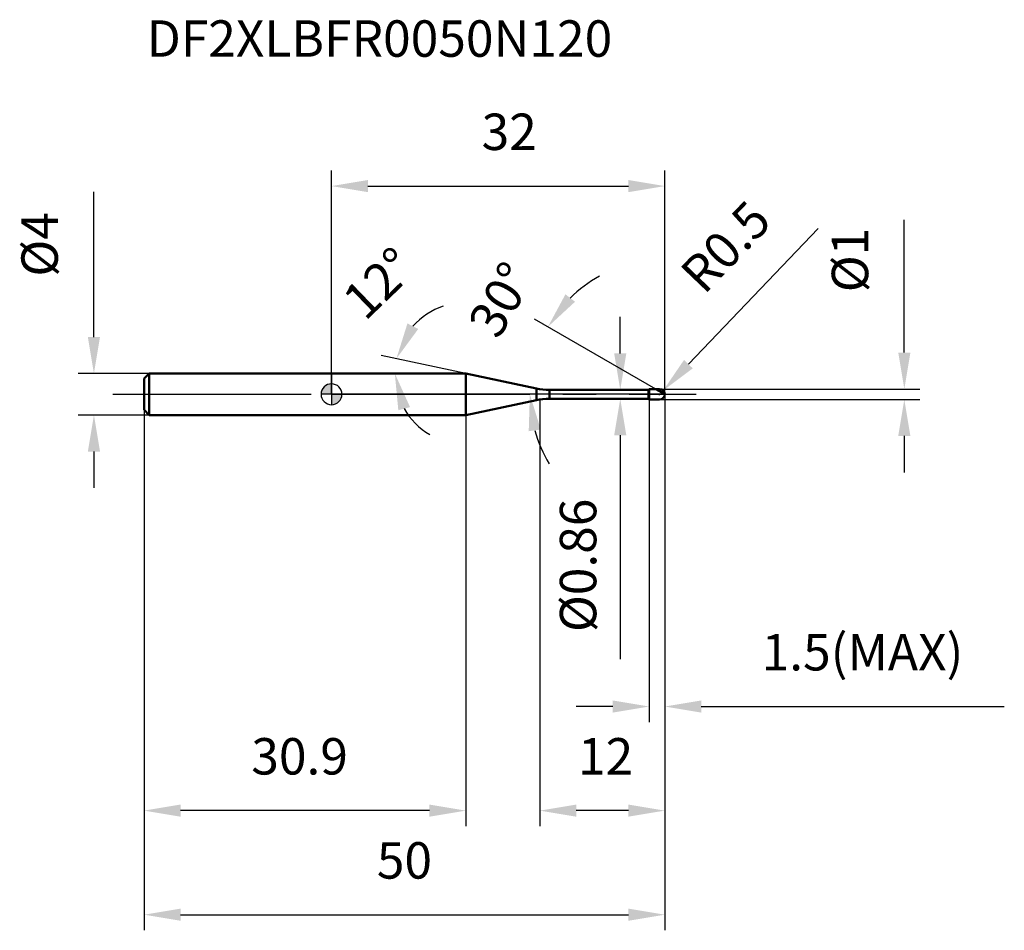
# Model space of a CAD drawing. Units: millimetres. Extents: x -29.9 to 64.6, y -51.5 to 36.
import ezdxf

# ---------------------------------------------------------------- set-up
doc = ezdxf.new("R2010")
doc.units = ezdxf.units.MM
doc.linetypes.add('CENTER2', pattern=[28.575, 19.05, -3.175, 3.175, -3.175])
for name, color, linetype, lineweight in [('1', 4, 'Continuous', 50), ('2', 7, 'Continuous', 25), ('4', 2, 'CENTER2', 25), ('cut', 1, 'Continuous', 25), ('nocut', 7, 'Continuous', 25), ('sk1', 4, 'Continuous', 50), ('sk2', 7, 'Continuous', 25), ('sk4', 2, 'CENTER2', 25), ('sk6', 5, 'Continuous', 35)]:
    doc.layers.add(name, color=color, linetype=linetype, lineweight=lineweight)
doc.layers.add('7', color=5, linetype='Continuous')
doc.styles.add('simplex', font='txt.shx', dxfattribs={"height": 3.5})
doc.styles.get("Standard").update_dxf_attribs({"font": 'txt.shx', "bigfont": '@extfont2.shx'})
doc.dimstyles.new('コピー - ISO-25', dxfattribs={"dimscale": 0, "dimtxt": 3.5, "dimasz": 3.5, "dimexe": 1.5, "dimexo": 0, "dimgap": 2.3, "dimtad": 1, "dimdsep": 46, "dimtxsty": 'simplex', "dimcen": 0.09, "dimclrd": 256, "dimclre": 256, "dimclrt": 256, "dimadec": 0, "dimazin": 0, "dimtfac": 1, "dimtofl": 0, "dimtmove": 0, "dimatfit": 3, "dimfxl": 1, "dimtolj": 1, "dimlwd": -1, "dimlwe": -1, "dimarcsym": 0})

# ---------------------------------------------------------------- blocks, each defined once
blk = doc.blocks.new('zero block')
h = blk.add_hatch(color=7)
h.paths.add_polyline_path([(0, 1, 0.414214), (-1, 0), (0, 0)])
h.paths.add_polyline_path([(1, 0), (0, 0), (0, -1, 0.414214)])
at = {"color": 7, "ltscale": 0.2}
for p, q in [((0, -1), (0, 1)), ((-1, 0), (1, 0))]:
    blk.add_line(p, q, dxfattribs=at)
for start, end in [(90, 180), (0, 90), (180, 270), (270, 0)]:
    blk.add_arc((0, 0), 1, start, end, dxfattribs=at)
blk = doc.blocks.new('*D13')
at = {"layer": '2'}
for p, q in [((55, 4), (55, 16.767)), ((31.5, 0.5), (56.5, 0.5)), ((31.5, -0.5), (56.5, -0.5)), ((55, -4), (55, -7.5))]:
    blk.add_line(p, q, dxfattribs=at)
for points in [[(54.417, 4), (55.583, 4), (55, 0.5)], [(55.583, -4), (54.417, -4), (55, -0.5)]]:
    blk.add_solid(points, dxfattribs=at)
at = {"layer": 'Defpoints', "color": 0}
for p in [(31.5, 0.5), (55, 0.5), (31.5, -0.5)]:
    blk.add_point(p, dxfattribs=at)
at = {"layer": '2', "insert": (48.033, 9.8), "char_height": 3.5, "attachment_point": 1, "rotation": 90, "line_spacing_factor": 0.9, "style": 'simplex'}
blk.add_mtext('\\A1;%%c1', dxfattribs=at)
blk = doc.blocks.new('*D4')
at = {"layer": '2'}
for p, q in [((46.716, 15.913), (34.264, 2.891)), ((31.41, 0), (31.59, 0)), ((31.5, -0.09), (31.5, 0.09))]:
    blk.add_line(p, q, dxfattribs=at)
blk.add_solid([(33.843, 3.294), (34.686, 2.488), (31.846, 0.361)], dxfattribs=at)
at = {"layer": 'Defpoints', "color": 0}
for p in [(31.5, 0), (31.846, 0.361)]:
    blk.add_point(p, dxfattribs=at)
at = {"layer": '2', "insert": (33.238, 11.898), "char_height": 3.5, "attachment_point": 1, "rotation": 46.28242, "line_spacing_factor": 0.9, "style": 'simplex'}
blk.add_mtext('\\A1;R0.5', dxfattribs=at)
blk = doc.blocks.new('*D5')
at = {"layer": '2'}
for p, q in [((31.134, 0.5), (19.479, 7.229)), ((32, 0), (17.542, 0))]:
    blk.add_line(p, q, dxfattribs=at)
for start, end in [(118.95413, 134.47707), (195.52293, 211.04587)]:
    blk.add_arc((32, 0), 12.958, start, end, dxfattribs=at)
for points in [[(22.46, 9.603), (23.382, 8.889), (20.778, 6.479)], [(20.092, -3.389), (18.936, -3.547), (19.042, 0)]]:
    blk.add_solid(points, dxfattribs=at)
at = {"layer": 'Defpoints', "color": 0}
for p in [(19.239, 2.25), (31.134, 0.5), (31.567, 0.25), (32, 0), (32.15, 0)]:
    blk.add_point(p, dxfattribs=at)
at = {"layer": '2', "insert": (14.745, 9.962), "char_height": 3.5, "attachment_point": 2, "rotation": 60, "line_spacing_factor": 0.9, "style": 'simplex'}
blk.add_mtext('\\A1;30%%d', dxfattribs=at)
blk = doc.blocks.new('*D6')
at = {"layer": '2'}
for p, q in [((32, 0), (32, -41.5)), ((20, -0.5), (20, -41.5)), ((28.5, -40), (23.5, -40))]:
    blk.add_line(p, q, dxfattribs=at)
for points in [[(23.5, -39.417), (23.5, -40.583), (20, -40)], [(28.5, -39.417), (28.5, -40.583), (32, -40)]]:
    blk.add_solid(points, dxfattribs=at)
at = {"layer": 'Defpoints', "color": 0}
for p in [(32, 0), (20, -0.5), (20, -40)]:
    blk.add_point(p, dxfattribs=at)
at = {"layer": '2', "insert": (23.667, -33.033), "char_height": 3.5, "attachment_point": 1, "line_spacing_factor": 0.9, "style": 'simplex'}
blk.add_mtext('\\A1;12', dxfattribs=at)
blk = doc.blocks.new('*D7')
at = {"layer": '2'}
for p, q in [((32, 0), (32, -31.5)), ((30.5, -0.5), (30.5, -31.5)), ((27, -30), (23.5, -30)), ((35.5, -30), (64.6, -30))]:
    blk.add_line(p, q, dxfattribs=at)
for points in [[(27, -30.583), (27, -29.417), (30.5, -30)], [(35.5, -29.417), (35.5, -30.583), (32, -30)]]:
    blk.add_solid(points, dxfattribs=at)
at = {"layer": 'Defpoints', "color": 0}
for p in [(32, 0), (30.5, -0.5), (32, -30)]:
    blk.add_point(p, dxfattribs=at)
at = {"layer": '2', "insert": (41.3, -23.033), "char_height": 3.5, "attachment_point": 1, "line_spacing_factor": 0.9, "style": 'simplex'}
blk.add_mtext('\\A1;1.5(MAX)', dxfattribs=at)
blk = doc.blocks.new('*D8')
at = {"layer": 'Defpoints', "color": 0}
for p in [(-22.814, 2), (-17.5, 2), (-17.5, -2)]:
    blk.add_point(p, dxfattribs=at)
at = {"layer": 'sk2'}
for p, q in [((-22.814, 5.5), (-22.814, 19.433)), ((-17.5, 2), (-24.314, 2)), ((-17.5, -2), (-24.314, -2)), ((-22.814, -5.5), (-22.814, -9))]:
    blk.add_line(p, q, dxfattribs=at)
for points in [[(-23.397, 5.5), (-22.23, 5.5), (-22.814, 2)], [(-22.23, -5.5), (-23.397, -5.5), (-22.814, -2)]]:
    blk.add_solid(points, dxfattribs=at)
at = {"layer": 'sk2', "insert": (-29.78, 11.3), "char_height": 3.5, "attachment_point": 1, "rotation": 90, "line_spacing_factor": 0.9, "style": 'simplex'}
blk.add_mtext('\\A1;%%c4', dxfattribs=at)
blk = doc.blocks.new('*D9')
at = {"layer": 'Defpoints', "color": 0}
for p in [(32, 0), (-18, -1.5), (32, -50)]:
    blk.add_point(p, dxfattribs=at)
at = {"layer": 'sk2'}
for p, q in [((32, 0), (32, -51.5)), ((-18, -1.5), (-18, -51.5)), ((-14.5, -50), (28.5, -50))]:
    blk.add_line(p, q, dxfattribs=at)
for points in [[(-14.5, -49.417), (-14.5, -50.583), (-18, -50)], [(28.5, -50.583), (28.5, -49.417), (32, -50)]]:
    blk.add_solid(points, dxfattribs=at)
at = {"layer": 'sk2', "insert": (7, -43.033), "char_height": 3.5, "attachment_point": 2, "line_spacing_factor": 0.9, "style": 'simplex'}
blk.add_mtext('\\A1;50', dxfattribs=at)
blk = doc.blocks.new('*D10')
at = {"layer": 'Defpoints', "color": 0}
for p in [(-18, -1.5), (12.897, -2), (-18, -40)]:
    blk.add_point(p, dxfattribs=at)
at = {"layer": 'sk2'}
for p, q in [((-18, -1.5), (-18, -41.5)), ((12.897, -2), (12.897, -41.5)), ((9.397, -40), (-14.5, -40))]:
    blk.add_line(p, q, dxfattribs=at)
for points in [[(-14.5, -39.417), (-14.5, -40.583), (-18, -40)], [(9.397, -39.417), (9.397, -40.583), (12.897, -40)]]:
    blk.add_solid(points, dxfattribs=at)
at = {"layer": 'sk2', "insert": (-3.065, -33.033), "char_height": 3.5, "attachment_point": 2, "line_spacing_factor": 0.9, "style": 'simplex'}
blk.add_mtext('\\A1;30.9', dxfattribs=at)
blk = doc.blocks.new('*D11')
at = {"layer": '2'}
for p, q in [((0, 0), (0, 21.5)), ((32, 0), (32, 21.5)), ((3.5, 20), (28.5, 20))]:
    blk.add_line(p, q, dxfattribs=at)
for points in [[(3.5, 20.583), (3.5, 19.417), (0, 20)], [(28.5, 19.417), (28.5, 20.583), (32, 20)]]:
    blk.add_solid(points, dxfattribs=at)
at = {"layer": 'Defpoints', "color": 0}
for p in [(32, 20), (0, 0), (32, 0)]:
    blk.add_point(p, dxfattribs=at)
at = {"layer": '2', "insert": (17.06, 26.967), "char_height": 3.5, "attachment_point": 2, "line_spacing_factor": 0.9, "style": 'simplex'}
blk.add_mtext('\\A1;32', dxfattribs=at)
blk = doc.blocks.new('*D12')
at = {"layer": '2'}
for p, q in [((27.724, 3.93), (27.724, 7.43)), ((25.53, 0.43), (29.224, 0.43)), ((25.53, -0.43), (29.224, -0.43)), ((27.724, -3.93), (27.724, -25.447))]:
    blk.add_line(p, q, dxfattribs=at)
for points in [[(27.141, 3.93), (28.307, 3.93), (27.724, 0.43)], [(27.141, -3.93), (28.307, -3.93), (27.724, -0.43)]]:
    blk.add_solid(points, dxfattribs=at)
at = {"layer": 'Defpoints', "color": 0}
for p in [(25.53, 0.43), (25.53, -0.43), (27.724, -0.43)]:
    blk.add_point(p, dxfattribs=at)
at = {"layer": '2', "insert": (23.674, -16.438), "char_height": 3.5, "attachment_point": 5, "rotation": 90, "style": 'simplex'}
blk.add_mtext('\\A1;%%c0.86', dxfattribs=at)
blk = doc.blocks.new('*D14')
at = {"layer": '2'}
for p, q in [((12.897, 2), (4.76, 3.73)), ((0.203, 2), (7.578, 2))]:
    blk.add_line(p, q, dxfattribs=at)
for start, end in [(108.51461, 138.2573), (209.7427, 239.48539)]:
    blk.add_arc((12.897, 2), 6.819, start, end, dxfattribs=at)
for points in [[(8.33, 6.276), (7.289, 6.803), (6.227, 3.418)], [(6.413, -1.532), (7.54, -1.233), (6.078, 2)]]:
    blk.add_solid(points, dxfattribs=at)
at = {"layer": 'Defpoints', "color": 0}
for p in [(0, 2), (0.203, 2), (6.095, 2.476), (12.897, 2), (13.096, 1.958)]:
    blk.add_point(p, dxfattribs=at)
at = {"layer": '2', "insert": (3.331, 11.926), "char_height": 3.5, "width": 8.28333, "attachment_point": 2, "rotation": 43.93957, "line_spacing_factor": 0.9, "style": 'simplex'}
blk.add_mtext('\\A1;12°', dxfattribs=at)

msp = doc.modelspace()

# ---------------------------------------------------------------- linework, layer by layer
at = {"layer": '1'}
for p, q in [((12.897, 2), (0, 2)), ((19.666, 0.561), (12.897, 2)), ((12.897, 2), (12.897, -2)), ((19.666, 0.561), (19.666, -0.561)), ((20.914, 0.43), (30.43, 0.43)), ((20.914, 0.43), (20.914, -0.43)), ((30.5, 0.5), (30.43, 0.43)), ((30.43, 0.43), (30.43, -0.43)), ((30.5, 0.5), (31.5, 0.5)), ((30.5, 0.5), (30.5, -0.5)), ((32, 0), (31.134, 0.5)), ((12.897, -2), (19.666, -0.561)), ((30.43, -0.43), (20.914, -0.43)), ((30.43, -0.43), (30.5, -0.5)), ((31.5, -0.5), (30.5, -0.5)), ((0, -2), (12.897, -2))]:
    msp.add_line(p, q, dxfattribs=at)
for centre, radius, start, end in [((20.914, 6.43), 6, 258, 270), ((31.5, 0), 0.5, 270, 90), ((20.914, -6.43), 6, 90, 102)]:
    msp.add_arc(centre, radius, start, end, dxfattribs=at)
at = {"layer": '4'}
msp.add_line((0, 0), (35, 0), dxfattribs=at)
at = {"layer": '7'}
for p, q in [((30.5, 0.5), (31.5, 0.5)), ((30.5, 0.5), (30.5, -0.5)), ((31.5, -0.5), (30.5, -0.5))]:
    msp.add_line(p, q, dxfattribs=at)
msp.add_arc((31.5, 0), 0.5, 270, 90, dxfattribs=at)
at = {"layer": 'cut'}
for p, q in [((31.5, 0.5), (30.5, 0.5)), ((30.5, 0.5), (30.5, 0)), ((30.5, 0), (32, 0))]:
    msp.add_line(p, q, dxfattribs=at)
msp.add_arc((31.5, 0), 0.5, 0, 90, dxfattribs=at)
at = {"layer": 'nocut'}
for p, q in [((0, 2), (0, 0)), ((12.897, 2), (0, 2)), ((19.666, 0.561), (12.897, 2)), ((30.5, 0), (0, 0)), ((20.914, 0.43), (30.43, 0.43)), ((30.5, 0.5), (30.43, 0.43)), ((30.5, 0.5), (30.5, 0))]:
    msp.add_line(p, q, dxfattribs=at)
msp.add_arc((20.914, 6.43), 6, 258, 270, dxfattribs=at)
at = {"layer": 'sk1'}
for p, q in [((-18, 1.5), (-17.5, 2)), ((-17.5, 2), (-17.5, -2)), ((0, 2), (-17.5, 2)), ((-18, 1.5), (-18, -1.5)), ((-18, -1.5), (-17.5, -2)), ((-17.5, -2), (0, -2))]:
    msp.add_line(p, q, dxfattribs=at)
at = {"layer": 'sk4'}
msp.add_line((-21, 0), (0, 0), dxfattribs=at)

# ---------------------------------------------------------------- block references
at = {"rotation": 180}
msp.add_blockref('zero block', (0, 0), dxfattribs=at)

# ---------------------------------------------------------------- texts
at = {"layer": 'sk6', "insert": (-17.754, 35.926), "char_height": 3.5, "width": 47.6, "attachment_point": 1, "line_spacing_factor": 0.9}
msp.add_mtext('DF2XLBFR0050N120', dxfattribs=at)

# ---------------------------------------------------------------- dimensions: what is measured, and where the dimension line sits
at = {"layer": '2'}
dim = msp.add_linear_dim(base=(32, 20), p1=(0, 0), p2=(32, 0), dimstyle='コピー - ISO-25', override={"dimscale": 1, "dimdec": 1}, dxfattribs=at)
dim.commit()
dim.dimension.update_dxf_attribs({"geometry": '*D11', "text_midpoint": (17.06, 20), "dimtype": 160})
dim = msp.add_radius_dim(center=(31.5, 0), mpoint=(31.846, 0.361), dimstyle='コピー - ISO-25', override={"dimscale": 1, "dimdec": 1}, dxfattribs=at)
dim.commit()
dim.dimension.update_dxf_attribs({"geometry": '*D4', "text_midpoint": (39.15, 8), "dimtype": 164})
for base, p1, p2, override, picture, middle in [((55, 0.5), (31.5, -0.5), (31.5, 0.5), {"dimscale": 1, "dimdec": 1}, '*D13', (55, 12.133)), ((27.724, -0.43), (25.53, 0.43), (25.53, -0.43), {"dimscale": 1, "dimgap": 2.3, "dimtad": 1, "dimdec": 2, "dimlfac": 1, "dimpost": '<>', "dimse1": 0, "dimse2": 0, "dimsd1": 0, "dimsd2": 0, "dimtofl": 0}, '*D12', (27.724, -16.438))]:
    dim = msp.add_linear_dim(base=base, p1=p1, p2=p2, angle=90, text='%%c<>', dimstyle='コピー - ISO-25', override=override, dxfattribs=at)
    dim.commit()
    dim.dimension.update_dxf_attribs({"geometry": picture, "text_midpoint": middle, "dimtype": 160})
for base, line1, line2, picture, middle in [((6.095, 2.476), ((13.096, 1.958), (12.897, 2)), ((0.203, 2), (0, 2)), '*D14', (8.165, 6.91)), ((19.239, 2.25), ((31.567, 0.25), (31.134, 0.5)), ((32.15, 0), (32, 0)), '*D5', (20.778, 6.479))]:
    dim = msp.add_angular_dim_2l(base=base, line1=line1, line2=line2, dimstyle='コピー - ISO-25', override={"dimscale": 1, "dimdec": 1}, dxfattribs=at)
    dim.commit()
    dim.dimension.update_dxf_attribs({"geometry": picture, "text_midpoint": middle, "dimtype": 162})
dim = msp.add_linear_dim(base=(20, -40), p1=(32, 0), p2=(20, -0.5), angle=180, dimstyle='コピー - ISO-25', override={"dimscale": 1, "dimdec": 1}, dxfattribs=at)
dim.commit()
dim.dimension.update_dxf_attribs({"geometry": '*D6', "text_midpoint": (26, -40), "dimtype": 160})
dim = msp.add_linear_dim(base=(32, -30), p1=(30.5, -0.5), p2=(32, 0), text='<>(MAX)', dimstyle='コピー - ISO-25', override={"dimscale": 1}, dxfattribs=at)
dim.commit()
dim.dimension.update_dxf_attribs({"geometry": '*D7', "text_midpoint": (51.8, -30), "dimtype": 160})
at = {"layer": 'sk2'}
dim = msp.add_linear_dim(base=(-22.814, 2), p1=(-17.5, -2), p2=(-17.5, 2), angle=90, text='%%c<>', dimstyle='コピー - ISO-25', override={"dimscale": 1, "dimdec": 1}, dxfattribs=at)
dim.commit()
dim.dimension.update_dxf_attribs({"geometry": '*D8', "text_midpoint": (-22.814, 14.217), "dimtype": 160})
dim = msp.add_linear_dim(base=(32, -50), p1=(-18, -1.5), p2=(32, 0), dimstyle='コピー - ISO-25', override={"dimscale": 1, "dimdec": 1}, dxfattribs=at)
dim.commit()
dim.dimension.update_dxf_attribs({"geometry": '*D9', "text_midpoint": (7, -50), "dimtype": 160})
dim = msp.add_linear_dim(base=(-18, -40), p1=(12.897, -2), p2=(-18, -1.5), angle=180, dimstyle='コピー - ISO-25', override={"dimscale": 1, "dimdec": 1}, dxfattribs=at)
dim.commit()
dim.dimension.update_dxf_attribs({"geometry": '*D10', "text_midpoint": (-3.065, -40), "dimtype": 160})

doc.saveas('drawing.dxf')
